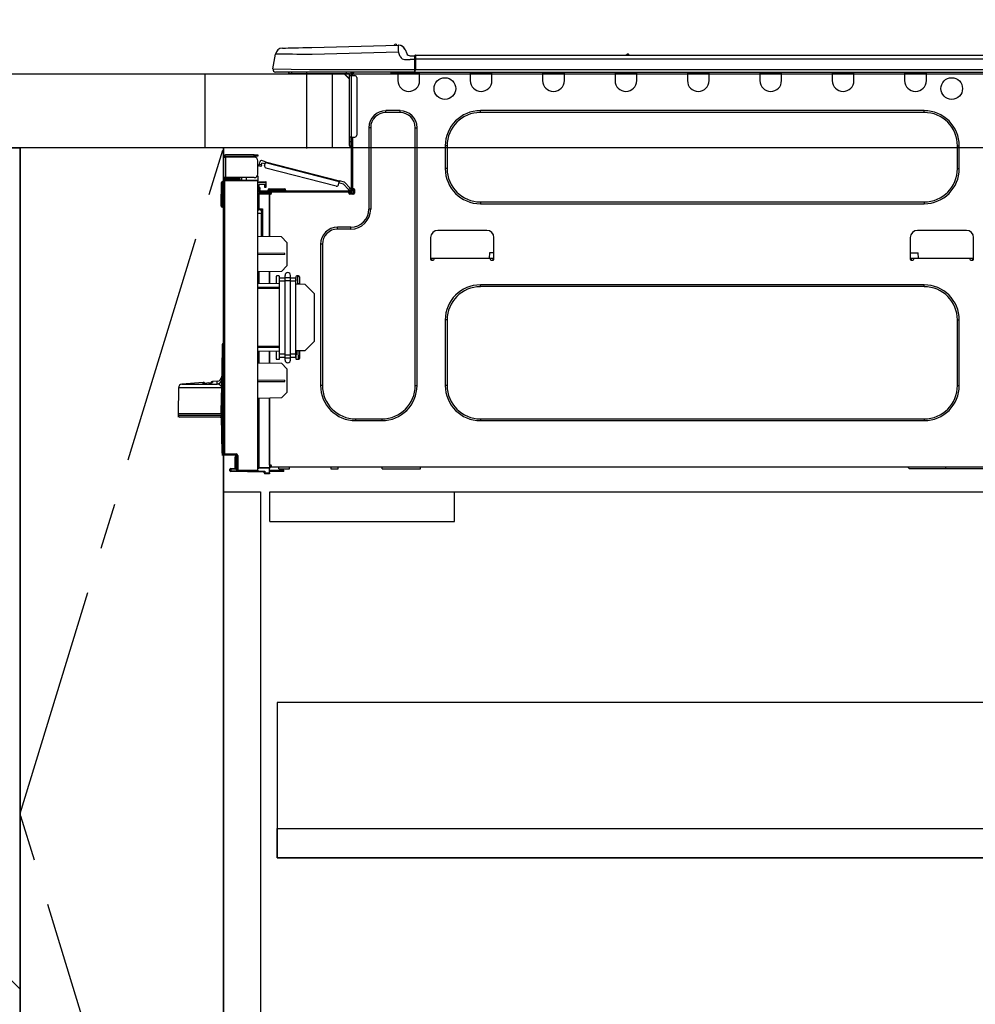
# Model space of a CAD drawing. Extents: x 27948 to 54421, y -25 to 8845.
# Drawn here: x 44437 to 44954, y 2392 to 2924 of the extents above; entities that cross this region are included whole.
import ezdxf

# ---------------------------------------------------------------- set-up
doc = ezdxf.new("R2010")
doc.units = 0
doc.header["$LTSCALE"] = 50
doc.header["$MEASUREMENT"] = 0
doc.linetypes.add('CENTER', pattern=[2, 1.25, -0.25, 0.25, -0.25])
doc.linetypes.add('HIDDEN', pattern=[0.375, 0.25, -0.125])
doc.layers.get('0').update_dxf_attribs({"linetype": 'CONTINUOUS'})
doc.layers.get('DEFPOINTS').update_dxf_attribs({"color": 146, "linetype": 'CONTINUOUS'})
for name, color, linetype in [('120-キャビネット（外）', 7, 'CONTINUOUS'), ('121-キャビネット（中）', 253, 'HIDDEN'), ('123-扉向き', 231, 'CENTER'), ('126-甲板', 2, 'CONTINUOUS'), ('150-機器', 8, 'CONTINUOUS'), ('166-寸法B', 11, 'CONTINUOUS')]:
    doc.layers.add(name, color=color, linetype=linetype)
doc.styles.add('KH001', font='txt')
doc.dimstyles.new('KH1xx030', dxfattribs={"dimscale": 30, "dimtxt": 2, "dimasz": 0.6, "dimexe": 0.3, "dimexo": 1.2, "dimgap": 0.5, "dimtad": 3, "dimdec": 1, "dimdsep": 46, "dimlunit": 6, "dimtxsty": 'KH001', "dimblk": 'DOT', "dimcen": 1, "dimdle": 1, "dimclrd": 256, "dimclre": 256, "dimclrt": 256, "dimadec": 0, "dimazin": 0, "dimtfac": 1, "dimtdec": 1, "dimtix": 1, "dimtmove": 2, "dimatfit": 3, "dimldrblk": 'CLOSEDBLANK', "dimfxl": 1, "dimtolj": 1, "dimtzin": 0, "dimlwd": -1, "dimlwe": -1, "dimarcsym": 0})

# ---------------------------------------------------------------- blocks, each defined once
blk = doc.blocks.new('_Dot')
at = {"color": 0, "linetype": 'ByBlock', "lineweight": -2}
blk.add_line((-0.5, 0), (-1, 0), dxfattribs=at)
at = {"color": 0, "linetype": 'ByBlock', "const_width": 0.5}
blk.add_lwpolyline([(-0.25, 0, 1), (0.25, 0, 1)], format="xyb", close=True, dxfattribs=at)
blk = doc.blocks.new('*D125')
at = {"layer": '166-寸法B', "transparency": 16777216}
for p, q in [((44537.05, 2931.11), (44537.05, 3211.63)), ((45187.05, 3188.71), (45187.05, 3211.63)), ((44555.05, 3202.63), (45169.05, 3202.63))]:
    blk.add_line(p, q, dxfattribs=at)
at = {"layer": 'DEFPOINTS', "color": 0, "transparency": 16777216}
for p in [(45187.05, 3202.63), (45187.05, 3152.71), (44537.05, 2895.11)]:
    blk.add_point(p, dxfattribs=at)
at = {"layer": '166-寸法B', "transparency": 16777216, "xscale": 18, "yscale": 18, "zscale": 18, "rotation": 180}
blk.add_blockref('_Dot', (44537.05, 3202.63), dxfattribs=at)
at = {"layer": '166-寸法B', "transparency": 16777216, "xscale": 18, "yscale": 18, "zscale": 18}
blk.add_blockref('_Dot', (45187.05, 3202.63), dxfattribs=at)
at = {"layer": '166-寸法B', "transparency": 16777216, "insert": (44862.05, 3247.63), "char_height": 60, "attachment_point": 5, "style": 'KH001'}
blk.add_mtext('\\A1;650', dxfattribs=at)
blk = doc.blocks.new('_ClosedBlank')
at = {"color": 0, "linetype": 'ByBlock', "lineweight": -2}
for p, q in [((-1, 0.167), (0, 0)), ((-1, 0.167), (-1, -0.167)), ((0, 0), (-1, -0.167))]:
    blk.add_line(p, q, dxfattribs=at)
blk = doc.blocks.new('HT-F6S_D')
at = {"layer": '150-機器', "color": 13, "linetype": 'Continuous'}
for p, q in [((3.67, 12.98), (3.87, 12.98)), ((3.87, 12.98), (4.46, 13)), ((4.46, 13), (5.41, 13.02)), ((5.41, 13.02), (6.72, 13.06)), ((6.72, 13.06), (8.35, 13.1)), ((8.35, 13.1), (10.25, 13.15)), ((10.25, 13.15), (12.39, 13.2)), ((12.39, 13.2), (14.7, 13.26)), ((14.7, 13.26), (17.14, 13.33)), ((17.14, 13.33), (19.64, 13.39)), ((19.64, 13.39), (66.27, 14.62)), ((66.37, 10.7), (19.74, 9.48)), ((66.27, 14.62), (66.27, 14.54)), ((66.27, 14.54), (66.27, 14.32)), ((66.27, 14.32), (66.28, 13.96)), ((66.28, 13.96), (66.3, 13.47)), ((66.3, 13.47), (66.31, 12.88)), ((66.31, 12.88), (66.33, 12.2)), ((66.33, 12.2), (66.35, 11.46)), ((66.35, 11.46), (66.37, 10.7)), ((66.37, 14.62), (66.37, 14.62)), ((67.28, 8.51), (66.37, 10.7)), ((69.98, 12.21), (70.9, 10.02)), ((69.98, 12.21), (70.9, 10.02)), ((69.98, 12.21), (69.98, 12.21)), ((-1.45, 1.72), (-0.08, 9.72)), ((0.12, 9.72), (-0.08, 9.72)), ((0.72, 9.71), (0.12, 9.72)), ((1.71, 9.7), (0.72, 9.71)), ((3.06, 9.68), (1.71, 9.7)), ((4.76, 9.66), (3.06, 9.68)), ((6.76, 9.64), (4.76, 9.66)), ((9.02, 9.61), (6.76, 9.64)), ((11.5, 9.58), (9.02, 9.61)), ((14.15, 9.55), (11.5, 9.58)), ((16.92, 9.51), (14.15, 9.55)), ((19.74, 9.48), (16.92, 9.51)), ((67.28, 8.51), (67.81, 7.65)), ((67.81, 7.65), (68.43, 7.2)), ((68.43, 7.2), (69.74, 6.87)), ((69.74, 6.87), (72.7, 6.85)), ((70.9, 10.02), (70.9, 10.02)), ((72.7, 8.81), (75.31, 8.81)), ((75.31, 6.85), (72.7, 6.85)), ((75.31, 7.24), (75.31, 8.91)), ((75.31, 8.81), (75.31, 7.24)), ((75.31, 8.32), (75.31, 7.24)), ((75.31, 0.59), (75.31, 7.24)), ((75.61, 7.24), (75.31, 7.24)), ((75.61, 9.2), (429.43, 9.2)), ((75.61, 9.2), (75.61, 9.17)), ((75.61, 9.17), (75.61, 9.05)), ((75.61, 9.05), (75.61, 8.87)), ((75.61, 8.87), (75.61, 8.63)), ((75.61, 8.63), (75.61, 8.33)), ((75.61, 8.33), (75.61, 7.99)), ((75.61, 7.99), (75.61, 7.63)), ((75.61, 7.63), (75.61, 7.24)), ((75.61, 7.24), (75.61, 1.47)), ((75.61, 7.24), (429.43, 7.24)), ((189.82, 9.4), (191.08, 9.4)), ((190.4, 9.69), (190.49, 9.69)), ((190.49, 9.69), (190.49, 9.69)), ((-1.45, 1.72), (18.37, 1.47)), ((18.37, 0), (0, 0)), ((8.76, -0.88), (8.76, 0)), ((18.37, 1.47), (75.31, 1.47)), ((75.31, 0), (18.37, 0)), ((38.13, 0), (38.13, -0.88)), ((62.47, -0.74), (62.44, 0)), ((64.43, -0.69), (64.4, 0)), ((66.08, 0), (66.08, -0.69)), ((66.67, 0), (66.67, -0.1)), ((67.34, 0), (67.34, -0.1)), ((67.34, 0), (67.34, -0.1)), ((70.6, -0.1), (70.59, 0)), ((70.6, -0.1), (70.59, 0)), ((71.58, -0.1), (71.57, 0)), ((71.58, -0.1), (71.57, 0)), ((71.58, -0.1), (71.57, 0)), ((71.58, -0.1), (71.57, 0)), ((71.57, 0), (71.58, -0.1)), ((71.57, 0), (71.58, -0.1)), ((71.57, 0), (71.58, -0.1)), ((71.57, 0), (71.58, -0.1)), ((73.54, -0.1), (73.53, 0)), ((75.31, 0.59), (75.31, 0)), ((75.31, 0), (429.72, 0)), ((75.61, 1.47), (429.43, 1.47)), ((77.24, -0.1), (77.24, 0)), ((77.83, -0.69), (77.83, 0)), ((105.24, 0), (105.24, -0.69)), ((105.83, 0), (105.83, -0.1)), ((116.41, -0.1), (116.41, 0)), ((116.99, -0.69), (116.99, 0)), ((144.41, 0), (144.41, -0.69)), ((144.99, 0), (144.99, -0.1)), ((155.57, -0.1), (155.57, 0)), ((156.15, -0.69), (156.15, 0)), ((183.57, 0), (183.57, -0.69)), ((184.15, 0), (184.15, -0.1)), ((194.73, -0.1), (194.73, 0)), ((195.31, -0.69), (195.31, 0)), ((222.73, 0), (222.73, -0.69)), ((223.31, 0), (223.31, -0.1)), ((233.89, -0.1), (233.89, 0)), ((234.48, -0.69), (234.48, 0)), ((261.89, 0), (261.89, -0.69)), ((262.48, 0), (262.48, -0.1)), ((273.05, -0.1), (273.05, 0)), ((273.64, -0.69), (273.64, 0)), ((301.05, 0), (301.05, -0.69)), ((301.64, 0), (301.64, -0.1)), ((312.21, -0.1), (312.21, 0)), ((312.8, -0.69), (312.8, 0)), ((340.21, 0), (340.21, -0.69)), ((340.8, 0), (340.8, -0.1)), ((351.37, -0.1), (351.37, 0)), ((351.96, -0.69), (351.96, 0)), ((8.76, -0.88), (7.78, -0.88)), ((38.13, -0.88), (8.76, -0.88)), ((37.01, -0.88), (39.94, -3.82)), ((37.27, -0.88), (39.94, -3.56)), ((39.94, -0.88), (38.13, -0.88)), ((39.94, -1.86), (39.94, -0.88)), ((39.94, -35.15), (39.94, -1.86)), ((39.94, -1.86), (40.92, -1.86)), ((40.53, -0.1), (40.73, -0.1)), ((40.73, -0.1), (40.73, -0.29)), ((40.92, -0.49), (40.92, -0.88)), ((40.92, -0.88), (40.92, -1.86)), ((40.92, -1.86), (40.92, -35.15)), ((40.92, -1.86), (42.88, -1.86)), ((41.51, -0.2), (41.51, -1.86)), ((42.1, -0.2), (41.51, -0.2)), ((43.86, -2.84), (43.86, -34.17)), ((64.43, -0.69), (62.47, -0.74)), ((65, -0.67), (64.43, -0.69)), ((65.55, -0.66), (65, -0.67)), ((66.06, -0.65), (65.55, -0.66)), ((66.08, -0.64), (65.62, -0.66)), ((66.08, -0.64), (66.06, -0.65)), ((66.08, -0.69), (77.83, -0.69)), ((66.08, -0.69), (66.08, -4.6)), ((66.67, -0.1), (77.24, -0.1)), ((77.83, -4.6), (77.83, -0.69)), ((105.24, -0.69), (116.99, -0.69)), ((105.24, -0.69), (105.24, -4.6)), ((105.83, -0.1), (116.41, -0.1)), ((116.99, -4.6), (116.99, -0.69)), ((144.41, -0.69), (156.15, -0.69)), ((144.41, -0.69), (144.41, -4.6)), ((144.99, -0.1), (155.57, -0.1)), ((156.15, -4.6), (156.15, -0.69)), ((183.57, -0.69), (195.31, -0.69)), ((183.57, -0.69), (183.57, -4.6)), ((184.15, -0.1), (194.73, -0.1)), ((195.31, -4.6), (195.31, -0.69)), ((222.73, -0.69), (234.48, -0.69)), ((222.73, -0.69), (222.73, -4.6)), ((223.31, -0.1), (233.89, -0.1)), ((234.48, -4.6), (234.48, -0.69)), ((261.89, -0.69), (273.64, -0.69)), ((261.89, -0.69), (261.89, -4.6)), ((262.48, -0.1), (273.05, -0.1)), ((273.64, -4.6), (273.64, -0.69)), ((301.05, -0.69), (312.8, -0.69)), ((301.05, -0.69), (301.05, -4.6)), ((301.64, -0.1), (312.21, -0.1)), ((312.8, -4.6), (312.8, -0.69)), ((340.21, -0.69), (351.96, -0.69)), ((340.21, -0.69), (340.21, -4.6)), ((340.8, -0.1), (351.37, -0.1)), ((351.96, -4.6), (351.96, -0.69)), ((67.26, -20.85), (59.62, -20.85)), ((59.62, -21.83), (59.62, -20.85)), ((67.26, -21.83), (67.26, -20.85)), ((350.78, -20.85), (110.73, -20.85)), ((110.73, -21.83), (110.73, -20.85)), ((350.78, -21.83), (350.78, -20.85)), ((67.26, -21.83), (59.62, -21.83)), ((350.78, -21.83), (110.73, -21.83)), ((50.42, -30.06), (50.42, -74.11)), ((51.4, -30.06), (50.42, -30.06)), ((51.4, -30.06), (51.4, -74.11)), ((75.48, -30.06), (76.46, -30.06)), ((75.48, -169.47), (75.48, -30.06)), ((76.46, -169.47), (76.46, -30.06)), ((39.94, -37.5), (39.94, -35.15)), ((40.92, -35.15), (39.94, -35.15)), ((40.73, -35.15), (40.73, -37.5)), ((40.92, -35.15), (40.92, -63.73)), ((40.92, -35.15), (42.88, -35.15)), ((41.51, -35.15), (41.51, -63.05)), ((39.94, -37.5), (40.73, -37.5)), ((39.94, -39.65), (39.94, -37.5)), ((40.73, -37.5), (40.92, -37.5)), ((40.73, -37.5), (40.73, -40.43)), ((40.73, -40.43), (40.92, -40.43)), ((91.73, -39.85), (91.73, -52.18)), ((92.71, -39.85), (91.73, -39.85)), ((92.71, -39.85), (92.71, -52.18)), ((368.8, -39.85), (369.78, -39.85)), ((368.8, -52.18), (368.8, -39.85)), ((369.78, -52.18), (369.78, -39.85)), ((-28.2, -45.9), (-28.2, -46)), ((-28.2, -57.06), (-28.2, -46)), ((-28.2, -46), (-27.12, -46)), ((-27.61, -45.9), (-27.61, -46)), ((-11.55, -44.82), (-27.12, -44.82)), ((-27.12, -45.41), (-11.55, -45.41)), ((-27.12, -46), (-27.12, -57.06)), ((-11.55, -46), (-27.12, -46)), ((-17.82, -45.41), (-17.82, -46)), ((-13.12, -46), (-13.12, -45.41)), ((-11.55, -45.41), (-11.55, -44.82)), ((-11.55, -44.82), (-9.59, -44.82)), ((-9.59, -45.41), (-11.55, -45.41)), ((-9.59, -44.82), (-9.59, -45.41)), ((-5.41, -48.46), (-7.69, -47.87)), ((-9.59, -55.1), (-9.59, -47.95)), ((-9.04, -50.74), (-9.02, -50.69)), ((-9.04, -50.76), (-9.04, -50.74)), ((-7.91, -51.05), (-9.04, -50.76)), ((-9.02, -50.69), (-9, -50.6)), ((-9, -50.6), (-8.97, -50.48)), ((-8.97, -50.48), (-8.93, -50.34)), ((-8.93, -50.34), (-8.89, -50.18)), ((-8.89, -50.18), (-8.85, -50)), ((-8.85, -50), (-8.8, -49.81)), ((-8.8, -49.81), (-8.41, -48.3)), ((-8.8, -49.81), (-7.66, -50.11)), ((-7.9, -51.04), (-7.91, -51.05)), ((-7.89, -50.98), (-7.9, -51.04)), ((-7.86, -50.9), (-7.89, -50.98)), ((-7.83, -50.78), (-7.86, -50.9)), ((-7.8, -50.63), (-7.83, -50.78)), ((-7.75, -50.47), (-7.8, -50.63)), ((-7.71, -50.29), (-7.75, -50.47)), ((-7.66, -50.11), (-7.71, -50.29)), ((-7.66, -50.11), (-7.42, -49.16)), ((-5.71, -49.6), (-7.42, -49.16)), ((-5.95, -50.55), (-5.56, -49.03)), ((-5.56, -49.03), (-5.53, -48.92)), ((34.39, -59.36), (-5.56, -49.03)), ((-5.53, -48.92), (-5.51, -48.81)), ((-5.51, -48.81), (-5.48, -48.72)), ((-5.48, -48.72), (-5.46, -48.63)), ((-5.46, -48.63), (-5.44, -48.56)), ((-5.44, -48.56), (-5.43, -48.51)), ((-5.43, -48.51), (-5.42, -48.47)), ((-5.42, -48.47), (-5.41, -48.46)), ((-5.41, -48.46), (34.54, -58.8)), ((-5.25, -51.74), (32.8, -61.58)), ((92.71, -52.18), (91.73, -52.18)), ((368.8, -52.18), (369.78, -52.18)), ((-27.12, -57.06), (-28.2, -57.06)), ((-28.2, -57.06), (-28.2, -57.16)), ((-27.71, -58.39), (-9.59, -58.23)), ((-27.61, -57.06), (-27.61, -57.16)), ((-11.55, -57.06), (-27.12, -57.06)), ((-19.87, -57.65), (-27.12, -57.65)), ((-19.87, -58.23), (-27.12, -58.23)), ((-19.87, -57.06), (-19.87, -57.51)), ((-19.45, -57.51), (-19.87, -57.51)), ((-19.87, -58.23), (-19.87, -57.65)), ((-19.87, -57.65), (-19.38, -57.65)), ((-19.38, -58.23), (-19.87, -58.23)), ((-19.45, -57.51), (-19.45, -57.06)), ((-19.38, -57.51), (-19.45, -57.51)), ((-19.38, -57.65), (-19.38, -57.06)), ((-19.38, -57.65), (-19.38, -58.23)), ((-19.38, -58.32), (-19.38, -58.23)), ((-18.51, -57.06), (-18.51, -58.31)), ((-15.71, -58.29), (-15.71, -57.06)), ((-9.59, -56.08), (-9.86, -56.08)), ((-9.66, -55.59), (-9.59, -55.59)), ((-9.59, -56.08), (-9.59, -58.23)), ((-9.59, -58.23), (-9.59, -58.72)), ((-29.47, -72.06), (-29.31, -59.71)), ((-28.98, -72.06), (-28.82, -59.71)), ((-28.82, -59.71), (-28.82, -59.23)), ((-28.82, -59.23), (-28.64, -59.23)), ((-28.64, -59.71), (-28.82, -59.71)), ((-28.64, -59.71), (-28.64, -59.23)), ((-28.64, -59.23), (-28.2, -59.32)), ((-28.2, -206.33), (-28.2, -58.88)), ((-28.2, -58.88), (-27.71, -58.88)), ((-9.59, -58.72), (-27.71, -58.88)), ((-27.71, -58.88), (-27.71, -206.33)), ((-9.59, -215.3), (-9.59, -58.72)), ((-9.59, -59.27), (-5.29, -59.2)), ((-5.29, -59.68), (-9.59, -59.76)), ((-5.29, -60.71), (-9.1, -60.77)), ((-9.1, -60.77), (-9.1, -62.36)), ((-9.1, -62.36), (-8.52, -62.36)), ((-9.1, -63.34), (-9.1, -62.36)), ((-8.52, -63.34), (-9.1, -63.34)), ((-9.1, -63.73), (-9.1, -63.34)), ((-9.1, -63.73), (-9.1, -65.09)), ((-8.52, -62.36), (-8.52, -63.34)), ((-8.52, -63.73), (-8.52, -63.34)), ((-5.87, -61.48), (-5.87, -61.09)), ((-5.29, -61.48), (-5.87, -61.48)), ((-5.87, -62.46), (-5.87, -61.48)), ((-5.29, -62.46), (-5.87, -62.46)), ((-5.36, -60.71), (-5.31, -60.88)), ((-5.31, -60.88), (-5.29, -61.09)), ((-5.29, -59.2), (-5.29, -59.68)), ((-5.29, -59.68), (-5.29, -60.71)), ((-5.29, -61.09), (-5.29, -61.48)), ((-5.29, -61.48), (-5.29, -62.46)), ((-3.43, -63.15), (-1.27, -63.15)), ((-1.27, -63.15), (2.64, -63.15)), ((-1.27, -63.15), (-1.27, -63.93)), ((2.64, -63.15), (4.8, -63.15)), ((2.64, -63.15), (2.64, -63.93)), ((34, -60.88), (34.39, -59.36)), ((36.61, -60.55), (34.24, -59.93)), ((34.42, -59.25), (34.39, -59.36)), ((34.45, -59.15), (34.42, -59.25)), ((34.47, -59.05), (34.45, -59.15)), ((34.49, -58.96), (34.47, -59.05)), ((34.51, -58.89), (34.49, -58.96)), ((34.53, -58.84), (34.51, -58.89)), ((34.54, -58.8), (34.53, -58.81)), ((34.53, -58.81), (34.53, -58.84)), ((37.24, -59.49), (34.54, -58.8)), ((39.4, -63.51), (36.61, -60.55)), ((37.24, -59.49), (40.25, -62.71)), ((39.4, -63.51), (40.25, -62.71)), ((39.53, -63.65), (39.4, -63.51)), ((39.65, -63.78), (39.53, -63.65)), ((39.77, -63.91), (39.65, -63.78)), ((40.92, -63.42), (40.07, -64.22)), ((40.25, -62.71), (40.38, -62.85)), ((40.38, -62.85), (40.51, -62.98)), ((40.51, -62.98), (40.63, -63.1)), ((40.63, -63.1), (40.73, -63.21)), ((40.73, -63.21), (40.81, -63.3)), ((40.81, -63.3), (40.87, -63.37)), ((40.87, -63.37), (40.91, -63.41)), ((40.91, -63.41), (40.92, -63.42)), ((41.51, -63.05), (41.51, -63.73)), ((41.51, -63.05), (42.1, -63.05)), ((42, -63.05), (42, -65.5)), ((42.59, -63.54), (42.59, -65.5)), ((-9.11, -66.18), (-9.59, -66.18)), ((-9.11, -65.7), (-3.33, -65.59)), ((-3.33, -66.08), (-9.11, -66.18)), ((-9.11, -66.18), (-9.11, -74)), ((-9.1, -65.09), (-3.33, -65.19)), ((-8.52, -65.1), (-8.52, -64.91)), ((-8.52, -64.91), (-7.93, -64.91)), ((40.34, -64.32), (-7.93, -64.32)), ((-2.25, -64.91), (-7.93, -64.91)), ((-6.56, -64.91), (-6.56, -65.13)), ((-4.21, -63.93), (-4.21, -64.32)), ((-1.27, -63.93), (-4.21, -63.93)), ((-3.33, -65.59), (-3.33, -65.19)), ((-2.25, -65.4), (-3.33, -65.4)), ((-3.33, -65.59), (-3.33, -65.99)), ((-3.33, -65.74), (-2.32, -65.75)), ((-3.33, -88.93), (-3.33, -65.99)), ((-3.33, -65.99), (-2.74, -65.99)), ((-3.33, -66.08), (-3.33, -88.93)), ((-2.25, -65.5), (-2.25, -64.91)), ((39.65, -64.91), (-2.25, -64.91)), ((-1.27, -63.93), (-1.27, -64.32)), ((2.64, -63.93), (-1.27, -63.93)), ((2.64, -63.93), (2.64, -64.32)), ((5.58, -63.93), (2.64, -63.93)), ((5.58, -63.93), (5.58, -64.32)), ((40.34, -64.91), (39.65, -64.91)), ((39.65, -65.5), (39.65, -64.91)), ((42, -65.4), (39.65, -65.4)), ((39.87, -64.01), (39.77, -63.91)), ((41.8, -65.89), (39.85, -65.89)), ((39.95, -64.1), (39.87, -64.01)), ((40.02, -64.17), (39.95, -64.1)), ((40.05, -64.21), (40.02, -64.17)), ((40.07, -64.22), (40.05, -64.21)), ((42.1, -65.99), (40.14, -65.99)), ((-29.47, -72.06), (-28.98, -72.06)), ((-29.46, -72.55), (-29.47, -72.06)), ((-28.98, -72.06), (-28.2, -72.06)), ((-28.97, -72.55), (-28.98, -72.06)), ((-28.97, -73.03), (-28.97, -72.55)), ((-28.97, -72.55), (-28.2, -72.55)), ((-28.2, -73.03), (-28.97, -73.03)), ((-9.11, -74), (-9.59, -74)), ((-9.59, -74.47), (-9.23, -74.48)), ((-9.11, -74), (-7.16, -74)), ((-7.64, -74.49), (-9.1, -74.49)), ((-8.34, -74.49), (-7.64, -74.51)), ((-7.64, -75.34), (-7.64, -74.49)), ((-7.16, -74), (-7.16, -88.87)), ((51.4, -74.11), (50.42, -74.11)), ((110.73, -70.2), (110.73, -71.17)), ((110.73, -70.2), (350.78, -70.2)), ((110.73, -71.17), (350.78, -71.17)), ((350.78, -70.2), (350.78, -71.17)), ((-7.64, -76.46), (-9.59, -76.43)), ((-7.64, -75.34), (-7.64, -76.46)), ((-7.64, -88.86), (-7.64, -76.46)), ((40.63, -83.9), (33.48, -83.9)), ((33.48, -84.88), (33.48, -83.9)), ((40.63, -84.88), (33.48, -84.88)), ((40.63, -84.88), (40.63, -83.9)), ((3.13, -89.05), (-9.59, -88.82)), ((6.07, -92.09), (3.13, -89.05)), ((83.8, -89.48), (83.8, -101.23)), ((114.15, -85.57), (87.72, -85.57)), ((118.07, -101.23), (118.07, -89.48)), ((343.24, -89.48), (343.24, -101.23)), ((373.59, -85.57), (347.16, -85.57)), ((377.51, -101.23), (377.51, -89.48)), ((6.07, -92.09), (6.07, -104.8)), ((24.28, -93.1), (24.28, -169.47)), ((25.26, -93.1), (24.28, -93.1)), ((25.26, -93.1), (25.26, -169.47)), ((4.9, -98.01), (-9.59, -97.93)), ((4.9, -98.67), (-9.59, -98.75)), ((4.9, -98.67), (4.9, -98.01)), ((83.8, -100.64), (85.76, -100.64)), ((84.29, -100.64), (84.27, -101.72)), ((85.76, -101.23), (85.76, -100.64)), ((85.76, -100.64), (116.11, -100.64)), ((115.61, -97.71), (115.56, -100.64)), ((118.07, -97.71), (115.61, -97.71)), ((116.11, -100.64), (118.07, -100.64)), ((116.11, -100.64), (116.11, -101.23)), ((117.6, -101.72), (117.58, -100.64)), ((343.24, -97.71), (347.59, -97.71)), ((343.24, -100.64), (345.2, -100.64)), ((343.73, -100.64), (343.72, -101.72)), ((345.2, -101.23), (345.2, -100.64)), ((345.2, -100.64), (375.55, -100.64)), ((347.64, -100.64), (347.59, -97.71)), ((375.55, -100.64), (377.51, -100.64)), ((375.55, -100.64), (375.55, -101.23)), ((377.04, -101.72), (377.02, -100.64)), ((3.08, -107.79), (6.07, -104.8)), ((84.29, -101.72), (85.27, -101.72)), ((116.6, -101.72), (117.58, -101.72)), ((343.73, -101.72), (344.71, -101.72)), ((376.04, -101.72), (377.02, -101.72)), ((3.08, -107.79), (-9.59, -108.01)), ((-9.11, -108), (-9.11, -114.13)), ((-3.33, -114.23), (-3.33, -107.9)), ((-3.33, -107.9), (-3.33, -114.23)), ((0.2, -110.73), (0.2, -114.29)), ((1.66, -110.24), (0.69, -110.24)), ((2.15, -111.36), (2.15, -110.73)), ((2.15, -113.04), (2.15, -111.36)), ((5.09, -111.36), (2.15, -111.36)), ((5.09, -111.02), (5.09, -109.89)), ((5.09, -111.02), (8.03, -111.02)), ((5.09, -112.7), (5.09, -111.02)), ((8.03, -111.02), (8.03, -109.89)), ((8.03, -112.7), (8.03, -111.02)), ((10.96, -111.36), (8.03, -111.36)), ((10.96, -110.73), (10.96, -111.36)), ((10.96, -113.04), (10.96, -111.36)), ((12.43, -110.24), (11.45, -110.24)), ((11.92, -110.24), (11.89, -111.82)), ((11.91, -114.35), (11.98, -110.24)), ((12.92, -110.73), (12.92, -114.52)), ((-9.59, -114.12), (2.15, -114.33)), ((-9.59, -116.29), (2.15, -116.35)), ((2.15, -117.04), (-9.59, -117.1)), ((5.09, -113.04), (2.15, -113.04)), ((2.15, -152.53), (2.15, -113.04)), ((5.09, -152.88), (5.09, -112.7)), ((5.09, -112.7), (8.03, -112.7)), ((8.03, -152.88), (8.03, -112.7)), ((10.96, -113.04), (8.03, -113.04)), ((10.96, -152.53), (10.96, -113.04)), ((10.96, -114.48), (15.86, -114.57)), ((11.84, -114.5), (11.85, -114.35)), ((11.87, -112.78), (11.85, -114.35)), ((11.85, -114.5), (11.85, -114.35)), ((11.85, -114.35), (12.92, -114.35)), ((11.87, -112.71), (11.88, -112.62)), ((11.87, -112.76), (11.87, -112.71)), ((11.87, -112.78), (11.87, -112.76)), ((11.93, -112.78), (11.87, -112.78)), ((11.88, -112.19), (11.89, -112.01)), ((11.88, -112.36), (11.88, -112.19)), ((11.88, -112.5), (11.88, -112.36)), ((11.88, -112.62), (11.88, -112.5)), ((11.89, -111.82), (11.95, -111.82)), ((11.89, -112.01), (11.89, -111.82)), ((20.76, -119.64), (15.86, -114.57)), ((350.78, -115.03), (110.73, -115.03)), ((110.73, -116.01), (110.73, -115.03)), ((350.78, -116.01), (110.73, -116.01)), ((350.78, -116.01), (350.78, -115.03)), ((20.76, -119.64), (20.76, -145.66)), ((91.73, -134.03), (91.73, -169.47)), ((92.71, -134.03), (91.73, -134.03)), ((92.71, -134.03), (92.71, -169.47)), ((368.8, -169.47), (368.8, -134.03)), ((368.8, -134.03), (369.78, -134.03)), ((369.78, -169.47), (369.78, -134.03)), ((-28.78, -206.41), (-28.78, -147.12)), ((-28.3, -147.12), (-28.78, -147.12)), ((-28.69, -146.82), (-28.67, -146.79)), ((-28.67, -146.79), (-28.59, -146.72)), ((-28.65, -146.78), (-28.2, -146.31)), ((-28.59, -146.72), (-28.47, -146.6)), ((-28.47, -146.6), (-28.45, -146.58)), ((-28.2, -147.01), (-28.3, -147.12)), ((-28.3, -147.12), (-28.3, -206.41)), ((-9.59, -148.11), (2.15, -148.17)), ((2.15, -148.86), (-9.59, -148.92)), ((15.77, -150.64), (20.76, -145.66)), ((-29.06, -169.19), (-28.78, -149.49)), ((2.15, -150.88), (-9.59, -151.09)), ((-9.11, -151.08), (-9.11, -157.21)), ((-3.33, -157.31), (-3.33, -150.98)), ((-3.33, -150.98), (-3.33, -157.31)), ((0.2, -150.92), (0.2, -154.78)), ((2.15, -154.22), (2.15, -152.53)), ((5.09, -152.53), (2.15, -152.53)), ((5.09, -154.22), (2.15, -154.22)), ((2.15, -154.78), (2.15, -154.22)), ((5.09, -152.88), (8.03, -152.88)), ((5.09, -154.56), (5.09, -152.88)), ((10.96, -152.53), (8.03, -152.53)), ((8.03, -154.56), (8.03, -152.88)), ((10.96, -154.22), (8.03, -154.22)), ((15.77, -150.64), (10.96, -150.73)), ((10.96, -154.22), (10.96, -152.53)), ((10.96, -154.22), (10.96, -154.78)), ((11.13, -155.15), (11.21, -150.72)), ((12.3, -155.27), (12.14, -150.71)), ((12.92, -150.69), (12.92, -154.78)), ((-9.59, -157.2), (3.13, -157.42)), ((0.69, -155.27), (1.66, -155.27)), ((6.07, -160.46), (3.13, -157.42)), ((5.09, -154.56), (8.03, -154.56)), ((5.09, -155.69), (5.09, -154.56)), ((8.03, -155.69), (8.03, -154.56)), ((11.45, -155.27), (12.43, -155.27)), ((6.07, -160.46), (6.07, -173.18)), ((-39.14, -167.75), (-50.78, -168.72)), ((-50.78, -168.72), (-31.72, -168.72)), ((-39.14, -168.28), (-39.14, -167.75)), ((-36.21, -168.06), (-37.18, -168.14)), ((-34.25, -167.87), (-34.36, -167.89)), ((-31.68, -167.12), (-34.25, -167.34)), ((-34.25, -167.34), (-34.25, -167.54)), ((-34.25, -167.54), (-34.25, -167.87)), ((-31.72, -168.72), (-31.71, -168.57)), ((-31.71, -168.57), (-31.7, -168.07)), ((-31.7, -168.07), (-31.69, -167.37)), ((-31.69, -167.37), (-31.68, -167.12)), ((-31.68, -167.12), (-31.68, -167.14)), ((-9.59, -166.46), (4.9, -166.54)), ((-9.59, -167.28), (4.9, -167.2)), ((4.9, -167.2), (4.9, -166.54)), ((25.26, -169.47), (24.28, -169.47)), ((75.48, -169.47), (76.46, -169.47)), ((92.71, -169.47), (91.73, -169.47)), ((368.8, -169.47), (369.78, -169.47)), ((-52.58, -170.64), (-52.77, -184.55)), ((-29.13, -170.64), (-52.58, -170.64)), ((-29.24, -175.72), (-29.13, -170.64)), ((-29.04, -170.65), (-29.12, -175.73)), ((3.08, -176.17), (6.07, -173.18)), ((-29.39, -184.53), (-29.24, -175.72)), ((-29.12, -175.73), (-29.26, -184.54)), ((3.08, -176.17), (-9.59, -176.39)), ((-9.11, -176.38), (-9.11, -213.72)), ((-3.33, -212.45), (-3.33, -176.28)), ((-3.33, -176.28), (-3.33, -213.82)), ((-52.77, -184.55), (-52.76, -185.54)), ((-52.77, -184.55), (-29.39, -184.55)), ((-52.76, -185.54), (-52.76, -186.5)), ((-52.76, -185.54), (-29.31, -185.54)), ((-30.21, -186.5), (-29.62, -186.27)), ((-29.62, -186.27), (-29.46, -186.08)), ((-29.46, -186.08), (-29.36, -185.87)), ((-29.39, -184.54), (-29.39, -184.53)), ((-29.39, -184.55), (-29.39, -184.54)), ((-29.36, -185.87), (-29.34, -185.78)), ((-29.32, -184.27), (-29.31, -184.18)), ((-29.32, -184.55), (-29.32, -184.27)), ((-29.32, -184.57), (-29.32, -184.55)), ((-29.32, -184.55), (-29.32, -184.55)), ((-29.31, -185.54), (-29.32, -184.57)), ((-29.31, -184.15), (-29.3, -184.14)), ((-29.31, -184.18), (-29.31, -184.15)), ((-29.3, -184.14), (-29.3, -184.14)), ((-29.3, -184.14), (-29.29, -184.14)), ((-29.29, -184.14), (-29.29, -184.15)), ((-29.29, -184.15), (-29.29, -184.17)), ((-29.29, -184.17), (-29.28, -184.27)), ((-29.28, -184.27), (-29.27, -184.39)), ((-29.27, -184.39), (-29.27, -184.54)), ((-29.27, -184.54), (-29.25, -185.54)), ((-29.26, -184.55), (-29.26, -184.54)), ((-29.26, -184.54), (-29.26, -184.54)), ((-29.26, -184.54), (-29.26, -184.54)), ((-29.26, -184.54), (-29.26, -184.55)), ((-28.78, -184.55), (-29.26, -184.55)), ((-28.97, -206.1), (-29.25, -186.02)), ((-30.21, -186.5), (-51.78, -186.5)), ((43.27, -187.48), (43.27, -188.46)), ((43.27, -187.48), (57.47, -187.48)), ((43.27, -188.46), (57.47, -188.46)), ((57.47, -187.48), (57.47, -188.46)), ((110.73, -187.48), (110.73, -188.46)), ((110.73, -187.48), (350.78, -187.48)), ((110.73, -188.46), (350.78, -188.46)), ((350.78, -187.48), (350.78, -188.46)), ((-28.97, -206.1), (-28.97, -207.36)), ((-28.78, -206.41), (-28.3, -206.41)), ((-28.3, -206.41), (-28.19, -206.41)), ((-21.09, -207.03), (-28.3, -206.9)), ((-28.2, -206.33), (-27.71, -206.33)), ((-27.5, -207.06), (-27.99, -207.06)), ((-27.71, -206.33), (-21.44, -206.38)), ((-21.44, -206.87), (-27.71, -206.82)), ((-27.5, -207.06), (-27.5, -206.91)), ((-21.26, -207.06), (-27.5, -207.06)), ((-21.44, -207.59), (-20.95, -207.59)), ((-21.26, -207.04), (-21.26, -207.02)), ((-21.26, -207.06), (-21.26, -207.04)), ((-21.11, -207.05), (-21.26, -207.06)), ((-21.06, -207.06), (-21.12, -207.05)), ((-21.07, -207.04), (-21.11, -207.05)), ((-20.47, -207.36), (-20.95, -207.36)), ((-20.95, -215.2), (-20.95, -207.36)), ((-20.47, -207.36), (-20.47, -215.2)), ((-21.93, -214.24), (-21.93, -208.08)), ((-21.45, -208.08), (-21.93, -208.08)), ((-21.45, -208.08), (-21.45, -214.72)), ((-20.95, -208.08), (-21.45, -208.08)), ((-3.33, -212.45), (-2.74, -212.45)), ((-3.33, -212.94), (-2.74, -212.94)), ((-2.74, -212.45), (-2.74, -212.94)), ((-2.74, -213.52), (-2.74, -212.94)), ((-2.74, -212.94), (-2.25, -212.94)), ((-2.25, -212.93), (-2.25, -212.94)), ((-2.25, -213.52), (-2.25, -212.94)), ((-24.77, -214.77), (-24.29, -214.77)), ((-24.77, -215.51), (-24.77, -214.77)), ((-24.77, -215.51), (-24.29, -215.51)), ((-24.29, -214.28), (-21.93, -214.24)), ((-21.45, -214.72), (-24.29, -214.77)), ((-24.29, -214.77), (-24.29, -215.51)), ((-24.29, -215.51), (-20.79, -215.57)), ((-6.27, -216.31), (-24.29, -216)), ((-20.47, -215.2), (-20.95, -215.2)), ((-20.47, -215.2), (-9.59, -215.3)), ((-9.59, -215.79), (-20.47, -215.69)), ((-9.59, -213.72), (-9.11, -213.72)), ((-9.59, -215.3), (-9.59, -215.79)), ((-9.59, -215.76), (-5.78, -215.83)), ((-9.11, -213.72), (-3.33, -213.82)), ((-3.33, -214.31), (-9.11, -214.21)), ((-6.27, -216.66), (-6.27, -216.31)), ((-5.78, -216.66), (-6.27, -216.66)), ((-5.78, -215.83), (-5.78, -216.66)), ((-5.78, -216.66), (-3.33, -216.66)), ((-3.33, -217.15), (-5.78, -217.15)), ((-3.33, -213.52), (-2.74, -213.52)), ((-3.33, -213.82), (-3.33, -214.31)), ((-3.33, -216.66), (-3.33, -214.31)), ((-3.33, -215.29), (2.55, -215.29)), ((2.55, -215.87), (-3.33, -215.87)), ((-3.33, -216.66), (-3.33, -217.15)), ((-2.25, -213.52), (-2.74, -213.52)), ((416.18, -213.52), (-2.25, -213.52)), ((1.66, -214.5), (1.66, -213.52)), ((1.66, -214.5), (7.54, -214.5)), ((2.55, -215.29), (2.55, -215.87)), ((2.55, -215.29), (4.5, -215.29)), ((4.5, -215.87), (2.55, -215.87)), ((4.5, -215.87), (4.5, -215.29)), ((7.54, -214.5), (7.54, -213.52)), ((29.86, -213.52), (29.86, -214.5)), ((29.86, -214.5), (33.78, -214.5)), ((33.78, -214.5), (33.78, -213.52)), ((57.66, -214.5), (57.66, -213.52)), ((57.66, -214.5), (78.42, -214.5)), ((78.42, -214.5), (78.42, -213.52)), ((342.85, -214.5), (341.87, -213.52)), ((362.43, -214.5), (342.85, -214.5)), ((362.43, -214.5), (362.43, -213.52)), ((385.54, -214.5), (362.43, -214.5))]:
    blk.add_line(p, q, dxfattribs=at)
for points in [[(-7.16, -74), (-7.22, -74.07), (-7.28, -74.13), (-7.33, -74.18), (-7.39, -74.24), (-7.44, -74.29), (-7.49, -74.34), (-7.53, -74.38), (-7.56, -74.42), (-7.59, -74.45), (-7.61, -74.47), (-7.63, -74.48), (-7.64, -74.49), (-7.64, -74.49)], [(-28.97, -206.1), (-28.96, -206.1), (-28.92, -206.1), (-28.87, -206.1), (-28.79, -206.1), (-28.78, -206.1)], [(-21.93, -214.24), (-21.93, -214.25), (-21.91, -214.26), (-21.9, -214.28), (-21.87, -214.3), (-21.84, -214.34), (-21.8, -214.38), (-21.75, -214.42), (-21.71, -214.47), (-21.65, -214.52), (-21.59, -214.58), (-21.54, -214.64), (-21.48, -214.7), (-21.45, -214.72)], [(-5.78, -215.83), (-5.85, -215.89), (-5.91, -215.95), (-5.96, -216.01), (-6.02, -216.06), (-6.07, -216.11), (-6.12, -216.16), (-6.16, -216.2), (-6.19, -216.24), (-6.22, -216.27), (-6.24, -216.29), (-6.26, -216.3), (-6.27, -216.31), (-6.27, -216.31)]]:
    blk.add_lwpolyline(points, dxfattribs=at)
for centre in [(91.54, -8.91), (365.66, -8.91)]:
    blk.add_circle(centre, 5.87, dxfattribs=at)
for centre, radius, start, end in [((3.78, 9.06), 3.92, 91.5, 170.3266), ((64.9, 14.28), 0.784, 23.5498, 159.4502), ((64.9, 14.28), 0.784, 23.5498, 92.5103), ((66.37, 10.7), 3.92, 22.6199, 91.5), ((66.37, 10.7), 3.92, 22.6199, 87.6957), ((72.7, 10.77), 1.96, 202.6196, 270), ((72.7, 10.77), 1.96, 202.6203, 270), ((75.61, 8.91), 0.294, 90, 180), ((189.43, 9.69), 0.49, 270, 323.1301), ((190.4, 8.96), 0.734, 90, 143.1301), ((190.49, 8.96), 0.734, 36.8699, 90), ((191.47, 9.69), 0.49, 216.8699, 270), ((191.47, 9.69), 0.49, 216.8699, 270), ((0, 1.47), 1.47, 170.3266, 270), ((7.78, 0.1), 0.979, 185.7392, 270), ((78.71, -0.05), 3.46, 153.842, 169.2883), ((39.94, -0.88), 0.979, 0, 64.1581), ((40.34, -0.49), 0.587, 0, 56.4427), ((40.34, -0.49), 1.17, 0, 24.6243), ((42.1, 0.29), 0.49, 270, 323.1301), ((42.88, -2.84), 0.979, 0, 90), ((71.96, -4.6), 5.87, 180, 0), ((111.12, -4.6), 5.87, 180, 0), ((150.28, -4.6), 5.87, 180, 0), ((189.44, -4.6), 5.87, 180, 0), ((228.6, -4.6), 5.87, 180, 0), ((267.76, -4.6), 5.87, 180, 0), ((306.92, -4.6), 5.87, 180, 0), ((346.08, -4.6), 5.87, 180, 0), ((59.62, -30.06), 9.2, 90, 180), ((67.26, -30.06), 9.2, 0, 90), ((110.73, -39.85), 18.99, 90, 180), ((350.78, -39.85), 18.99, 0, 90), ((59.62, -30.06), 8.22, 90, 180), ((67.26, -30.06), 8.22, 0, 90), ((110.73, -39.85), 18.01, 90, 180), ((350.78, -39.85), 18.01, 0, 90), ((42.88, -34.17), 0.979, 270, 0), ((40.73, -39.65), 0.783, 180, 270), ((-27.12, -45.9), 1.08, 90, 180), ((-27.12, -45.9), 0.49, 90, 180), ((-11.55, -47.95), 1.96, 0, 90), ((-7.84, -48.44), 0.587, 75.5, 165.5), ((-5.01, -50.79), 0.979, 165.5, 255.5), ((110.73, -52.18), 18.99, 180, 270), ((110.73, -52.18), 18.01, 180, 270), ((350.78, -52.18), 18.99, 270, 0), ((350.78, -52.18), 18.01, 270, 0), ((-27.12, -57.16), 1.08, 180, 270), ((-27.71, -58.88), 0.49, 90.5, 180), ((-13.68, -58.64), 14.03, 179.0003, 180.9997), ((-27.12, -57.16), 0.49, 180, 270), ((-11.55, -55.1), 1.96, 270, 0), ((-28.82, -59.72), 0.49, 90, 179.25), ((-29.06, -69.06), 9.34, 88.4993, 91.5007), ((-28.61, -60.42), 0.705, 53.7718, 92.6206), ((-7.93, -63.73), 1.17, 180, 270), ((-7.93, -63.73), 0.587, 180, 270), ((-6.29, -61.06), 0.414, 356.0965, 55.8364), ((-3.43, -63.93), 0.783, 90, 180), ((4.8, -63.93), 0.783, 0, 90), ((33.05, -60.64), 0.979, 255.5, 345.5), ((40.34, -63.73), 0.587, 270, 0), ((40.34, -63.73), 1.17, 270, 0), ((42.1, -63.54), 0.49, 0, 90), ((-9.1, -66.18), 0.49, 91, 180), ((-2.1, -65.94), 7.02, 178.0016, 181.9984), ((-2.74, -65.5), 0.49, 270, 0), ((40.14, -65.5), 0.49, 180, 270), ((41.51, -65.5), 0.49, 270, 0), ((42.1, -65.5), 0.49, 270, 0), ((-29.22, -63.2), 9.36, 268.5011, 271.4989), ((-28.97, -72.55), 0.49, 180.75, 270), ((-9.1, -74), 0.49, 180, 270), ((-2.09, -74.13), 7.02, 179.0015, 182.9981), ((40.63, -74.11), 9.79, 270, 0), ((40.63, -74.11), 10.77, 270, 0), ((33.48, -93.1), 9.2, 90, 180), ((33.48, -93.1), 8.22, 90, 180), ((87.72, -89.48), 3.92, 90, 180), ((114.15, -89.48), 3.92, 0, 90), ((347.16, -89.48), 3.92, 90, 180), ((373.59, -89.48), 3.92, 0, 90), ((84.29, -101.23), 0.49, 180, 270), ((85.27, -101.23), 0.49, 270, 0), ((116.6, -101.23), 0.49, 180, 270), ((117.58, -101.23), 0.49, 270, 0), ((343.73, -101.23), 0.49, 180, 270), ((344.71, -101.23), 0.49, 270, 0), ((376.04, -101.23), 0.49, 180, 270), ((377.02, -101.23), 0.49, 270, 0), ((0.69, -110.73), 0.49, 90, 180), ((1.66, -110.73), 0.49, 0, 90), ((6.56, -109.89), 1.47, 90, 180), ((6.56, -109.89), 1.47, 0, 90), ((11.45, -110.73), 0.49, 90, 180), ((12.43, -110.73), 0.49, 0, 90), ((110.73, -134.03), 18.99, 90, 180), ((110.73, -134.03), 18.01, 90, 180), ((350.78, -134.03), 18.99, 0, 90), ((350.78, -134.03), 18.01, 0, 90), ((-28.29, -147.12), 0.49, 136, 180), ((-28.55, -146.96), 0.196, 135, 173.5462), ((-21.48, -139.89), 9.94, 223.9033, 226.6897), ((0.69, -154.78), 0.49, 180, 270), ((1.66, -154.78), 0.49, 270, 0), ((6.56, -155.69), 1.47, 180, 270), ((6.56, -155.69), 1.47, 270, 0), ((11.45, -154.78), 0.49, 180, 270), ((12.43, -154.78), 0.49, 270, 0), ((-31.93, -164.2), 2.94, 274.6786, 359.2), ((-50.62, -170.67), 1.96, 94.7636, 179.2), ((-39.06, -168.72), 0.979, 31.072, 94.7371), ((-39.12, -162.76), 5.52, 269.7408, 275.7037), ((-39.45, -156.88), 11.41, 272.1215, 274.4159), ((-43.66, -91.52), 76.9, 273.7962, 274.8311), ((-38.44, -134.83), 33.31, 273.8399, 277.2241), ((-39.23, -125.5), 42.67, 274.0631, 276.5531), ((-34.17, -168.31), 0.979, 94.7373, 159.0928), ((-31.95, -165.79), 2.94, 274.5374, 359.1922), ((-31.65, -171.35), 2.64, 29.3305, 91.3255), ((-30.6, -169.15), 1.54, 323.7536, 358.5087), ((-30.84, -170.96), 1.74, 10.6053, 31.1407), ((2.19, -169.59), 31.26, 179.2673, 181.9375), ((43.27, -169.47), 18.99, 180, 270), ((43.27, -169.47), 18.01, 180, 270), ((57.47, -169.47), 18.99, 270, 0), ((57.47, -169.47), 18.01, 270, 0), ((110.73, -169.47), 18.99, 180, 270), ((110.73, -169.47), 18.01, 180, 270), ((350.78, -169.47), 18.99, 270, 0), ((350.78, -169.47), 18.01, 270, 0), ((-29.37, -173.91), 3.28, 84.208, 85.8126), ((-51.78, -185.52), 0.979, 180.8, 270), ((-29.4, -185.02), 0.488, 87.1945, 88.9046), ((-29.4, -184.52), 0.0217, 283.9455, 337.3408), ((-30.51, -184.17), 1.19, 342.3369, 355.2256), ((-30.21, -185.54), 0.908, 344.5539, 359.8665), ((-29.67, -186.03), 0.414, 1.7341, 37.5465), ((-29.45, -176.44), 8.11, 270.9232, 271.2866), ((-29.43, -178.21), 7.33, 271.014, 271.4127), ((-28, -184.38), 1.27, 180.4344, 187.1014), ((-29.32, -185.67), 1.14, 86.7917, 86.9534), ((-142.05, -186.2), 112.8, 0.0902, 0.3343), ((-30.21, -187.48), 0.979, 0.8, 90), ((-27.99, -206.08), 0.979, 180.8, 270), ((-28.29, -206.41), 0.49, 180, 269), ((-21.29, -206.66), 7.01, 178.0009, 181.9991), ((-27.71, -206.33), 0.49, 180, 269.5), ((-13.69, -206.57), 14.03, 179.0002, 180.9998), ((-21.44, -208.08), 0.49, 90, 180), ((-14.43, -207.96), 7.02, 177.0019, 180.9984), ((-21.44, -207.36), 0.979, 0, 89.5), ((-7.41, -206.63), 14.02, 179, 181), ((-21.44, -207.36), 0.49, 0, 89.5), ((-2.74, -212.94), 0.49, 0, 90), ((-24.28, -214.77), 0.49, 91, 180), ((-24.28, -215.51), 0.49, 180, 269), ((-17.28, -214.53), 7.01, 178.0009, 181.9991), ((-17.28, -215.75), 7.02, 178.001, 181.999), ((-20.46, -215.2), 0.49, 180, 269.5), ((-6.46, -215.45), 14.01, 178.999, 181.001), ((-9.1, -213.72), 0.49, 180, 269), ((-2.1, -213.96), 7.02, 178.0016, 181.9984), ((-5.78, -216.66), 0.49, 180, 270), ((1.23, -216.78), 7.02, 179.0014, 182.9984)]:
    blk.add_arc(centre, radius, start, end, dxfattribs=at)
at = {"layer": 'DEFPOINTS', "color": 13, "linetype": 'Continuous'}
blk.add_line((16.8, -41.29), (16.8, 0), dxfattribs=at)

msp = doc.modelspace()

# ---------------------------------------------------------------- linework, layer by layer
at = {"layer": '120-キャビネット（外）', "color": 6}
for p, q in [((43987.05, 2855.11), (44437.05, 2855.11)), ((44437.05, 2855.11), (44437.05, 2035.11)), ((44547.05, 2855.11), (44547.05, 2135.11))]:
    msp.add_line(p, q, dxfattribs=at)
for points in [[(44437.05, 2135.11), (44437.05, 2135.11), (44437.05, 2855.11), (44437.05, 2855.11)], [(44547.05, 2855.11), (44437.05, 2855.11), (44437.05, 2135.11), (44547.05, 2135.11)]]:
    msp.add_lwpolyline(points, close=True, dxfattribs=at)
at = {"layer": '121-キャビネット（中）', "linetype": 'Continuous', "ltscale": 2}
msp.add_line((44572.05, 2669.11), (45171.05, 2669.11), dxfattribs=at)
at = {"layer": '121-キャビネット（中）', "linetype": 'Continuous'}
for p, q in [((44572.05, 2653.11), (44572.05, 2669.11)), ((44572.05, 2669.11), (44672.05, 2669.11)), ((44672.05, 2653.11), (44672.05, 2669.11)), ((44572.05, 2653.11), (44672.05, 2653.11))]:
    msp.add_line(p, q, dxfattribs=at)
for points in [[(44547.05, 2669.11), (44567.05, 2669.11), (44567.05, 2135.11), (44547.05, 2135.11)], [(44576.05, 2471.11), (45021.05, 2471.11), (45021.05, 2555.11), (44576.05, 2555.11)], [(45005.05, 2471.11), (44576.05, 2471.11), (44576.05, 2487.11), (45005.05, 2487.11)]]:
    msp.add_lwpolyline(points, close=True, dxfattribs=at)
at = {"layer": '123-扉向き', "ltscale": 2}
msp.add_lwpolyline([(44547.05, 2135.11), (44437.05, 2495.11), (44547.05, 2855.11)], dxfattribs=at)
at = {"layer": '126-甲板'}
msp.add_line((44606.05, 2855.11), (44606.05, 2895.11), dxfattribs=at)
for points in [[(43065.05, 2895.11), (45184.05, 2895.11), (45184.05, 2855.11), (43065.05, 2855.11)], [(44537.05, 2895.11), (45184.05, 2895.11), (45184.05, 2855.11), (44537.05, 2855.11)]]:
    msp.add_lwpolyline(points, close=True, dxfattribs=at)
at = {"layer": 'DEFPOINTS'}
msp.add_line((43987.05, 2855.11), (44437.05, 2400.11), dxfattribs=at)

# ---------------------------------------------------------------- block references
at = {"layer": '150-機器'}
msp.add_blockref('HT-F6S_D', (44575.25, 2896), dxfattribs=at)

# ---------------------------------------------------------------- dimensions: what is measured, and where the dimension line sits
at = {"layer": '166-寸法B'}
dim = msp.add_linear_dim(base=(45187.05, 3202.63), p1=(44537.05, 2895.11), p2=(45187.05, 3152.71), dimstyle='KH1xx030', dxfattribs=at)
dim.commit()
dim.dimension.update_dxf_attribs({"geometry": '*D125', "text_midpoint": (44862.05, 3247.63)})

doc.saveas('drawing.dxf')
